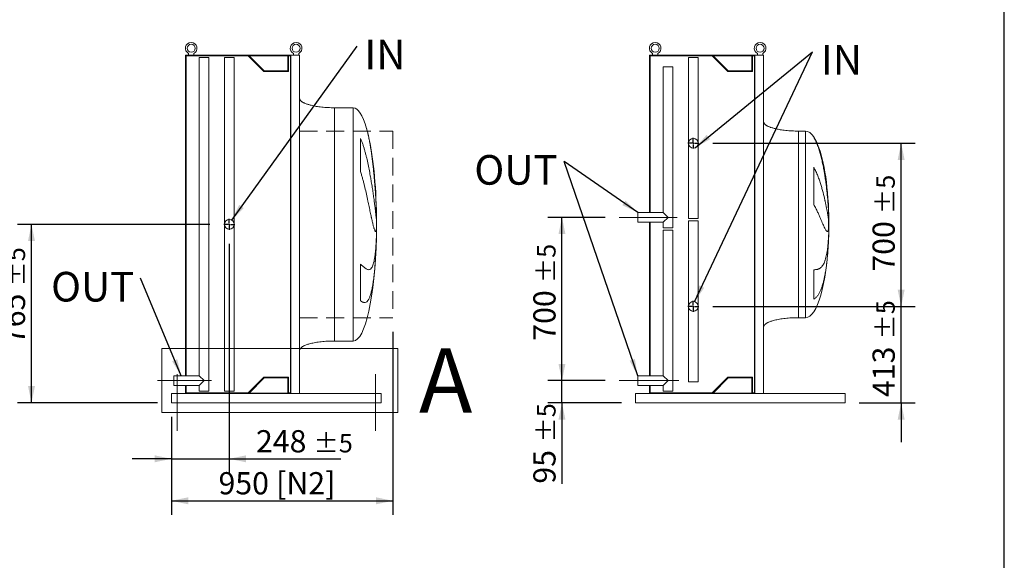
# Model space of a CAD drawing. Units: millimetres. Extents: x 176 to 12462, y 115 to 8720.
# Drawn here: x 8239 to 12462, y 2433 to 4750 of the extents above; entities that cross this region are included whole.
import ezdxf

# ---------------------------------------------------------------- set-up
doc = ezdxf.new("R2010")
doc.units = ezdxf.units.MM
doc.header["$LTSCALE"] = 60
for name, pattern in [('SLD-Center', [19.05, 15.24, -1.27, 1.27, -1.27]), ('SLD-Dashed', [1.905, 1.27, -0.635]), ('SLD-Solid', [0])]:
    doc.linetypes.add(name, pattern=pattern)
doc.layers.add('GEOMETRY', color=7, linetype='SLD-Solid')
doc.layers.add('TITLE', color=7, linetype='SLD-Solid')
doc.styles.add('SLDTEXTSTYLE0', font='TXT', dxfattribs={"width": 0.605})
doc.dimstyles.new('SLDDIMSTYLE1', dxfattribs={"dimtxt": 92.459473, "dimasz": 72, "dimexe": 0, "dimexo": 0.0625, "dimgap": 23.114868, "dimtad": 1, "dimdec": 0, "dimrnd": 1e-09, "dimzin": 12, "dimdsep": 46, "dimtxsty": 'SLDTEXTSTYLE0', "dimsah": 1, "dimcen": 0.09, "dimadec": 0, "dimazin": 3, "dimtol": 1, "dimtp": 5, "dimtm": 5, "dimtfac": 1, "dimtdec": 0, "dimtofl": 0, "dimtmove": 0, "dimatfit": 3, "dimfxl": 1, "dimfrac": 2, "dimtolj": 1, "dimarcsym": 0})
doc.dimstyles.new('SLDDIMSTYLE10', dxfattribs={"dimtxt": 92.459473, "dimasz": 72, "dimexe": 0, "dimexo": 0.0625, "dimgap": 23.114868, "dimtad": 1, "dimdec": 0, "dimrnd": 1e-09, "dimzin": 12, "dimdsep": 46, "dimtxsty": 'SLDTEXTSTYLE0', "dimsah": 1, "dimcen": 0.09, "dimadec": 0, "dimazin": 3, "dimtfac": 1, "dimtdec": 0, "dimtmove": 0, "dimatfit": 0, "dimfxl": 1, "dimfrac": 2, "dimtolj": 1, "dimtzin": 12, "dimarcsym": 0})
doc.dimstyles.new('SLDDIMSTYLE4', dxfattribs={"dimtxt": 92.459473, "dimasz": 72, "dimexe": 0, "dimexo": 0.0625, "dimgap": 23.114868, "dimtad": 1, "dimdec": 0, "dimrnd": 1e-09, "dimzin": 12, "dimdsep": 46, "dimtxsty": 'SLDTEXTSTYLE0', "dimsah": 1, "dimcen": 0.09, "dimadec": 0, "dimazin": 3, "dimtol": 1, "dimtp": 5, "dimtm": 5, "dimtfac": 1, "dimtdec": 0, "dimtmove": 0, "dimatfit": 0, "dimfxl": 1, "dimfrac": 2, "dimtolj": 1, "dimarcsym": 0})
doc.dimstyles.new('SLDDIMSTYLE5', dxfattribs={"dimtxt": 0.18, "dimasz": 72, "dimexe": 0, "dimexo": 0.0625, "dimgap": 0, "dimtad": 0, "dimtih": 1, "dimtoh": 1, "dimdec": 0, "dimrnd": 1e-09, "dimzin": 0, "dimdsep": 46, "dimtxsty": 'Standard', "dimsah": 1, "dimcen": 0.09, "dimadec": 0, "dimazin": 0, "dimtfac": 72, "dimtdec": 0, "dimtofl": 0, "dimtmove": 0, "dimatfit": 3, "dimfxl": 1, "dimfrac": 2, "dimtolj": 1, "dimtzin": 0, "dimarcsym": 0})

# ---------------------------------------------------------------- blocks, each defined once
blk = doc.blocks.new('_D_28')
at = {"layer": 'GEOMETRY'}
for p, q in [((9839.3, 3412.6), (9839.3, 2627.6)), ((8889.3, 3047.6), (8889.3, 2627.6)), ((8889.3, 2687.6), (9839.3, 2687.6))]:
    blk.add_line(p, q, dxfattribs=at)
for points in [[(8889.3, 2687.6), (8961.3, 2672.6), (8961.3, 2702.6)], [(9839.3, 2687.6), (9767.3, 2702.6), (9767.3, 2672.6)]]:
    blk.add_solid(points, dxfattribs=at)
at = {"layer": 'GEOMETRY', "char_height": 95.25, "attachment_point": 1, "style": 'SLDTEXTSTYLE0'}
for s, insert in [('950', (9091.4, 2810.4)), ('[N2]', (9338.8, 2810.4))]:
    blk.add_mtext(s, dxfattribs=dict(at, insert=insert))
blk = doc.blocks.new('_D_29')
at = {"layer": 'GEOMETRY'}
for p, q in [((9054.2, 3872.6), (8229.3, 3872.6)), ((8289.3, 3107.6), (8289.3, 3872.6)), ((8829.3, 3107.6), (8229.3, 3107.6))]:
    blk.add_line(p, q, dxfattribs=at)
for points in [[(8289.3, 3872.6), (8274.3, 3800.6), (8304.3, 3800.6)], [(8289.3, 3107.6), (8304.3, 3179.6), (8274.3, 3179.6)]]:
    blk.add_solid(points, dxfattribs=at)
at = {"layer": 'GEOMETRY', "attachment_point": 1, "rotation": 90, "style": 'SLDTEXTSTYLE0'}
for s, insert, char_height in [('±5', (8182.5, 3606.3), 79.38), ('765', (8166.6, 3359.3), 95.25)]:
    blk.add_mtext(s, dxfattribs=dict(at, insert=insert, char_height=char_height))
blk = doc.blocks.new('_D_30')
at = {"layer": 'GEOMETRY'}
for p, q in [((9137.7, 3789.1), (9137.7, 2807.6)), ((8889.3, 3047.6), (8889.3, 2807.6)), ((8889.3, 2867.6), (8721.3, 2867.6)), ((8889.3, 2867.6), (9137.7, 2867.6)), ((9137.7, 2867.6), (9616, 2867.6))]:
    blk.add_line(p, q, dxfattribs=at)
for points in [[(8889.3, 2867.6), (8817.3, 2882.6), (8817.3, 2852.6)], [(9137.7, 2867.6), (9209.7, 2852.6), (9209.7, 2882.6)]]:
    blk.add_solid(points, dxfattribs=at)
at = {"layer": 'GEOMETRY', "attachment_point": 1, "style": 'SLDTEXTSTYLE0'}
for s, insert, char_height in [('248', (9252.2, 2990.4), 95.25), ('±5', (9499.1, 2974.4), 79.38)]:
    blk.add_mtext(s, dxfattribs=dict(at, insert=insert, char_height=char_height))
blk = doc.blocks.new('SW_NOTE_11')
at = {"layer": 'GEOMETRY', "color": 0, "insert": (30.4, 27.3), "char_height": 127, "attachment_point": 1, "style": 'SLDTEXTSTYLE0'}
blk.add_mtext('IN', dxfattribs=at)
blk = doc.blocks.new('SW_NOTE_12')
at = {"layer": 'GEOMETRY', "color": 0, "insert": (-383.9, 27.2), "char_height": 127, "attachment_point": 1, "style": 'SLDTEXTSTYLE0'}
blk.add_mtext('OUT', dxfattribs=at)
blk = doc.blocks.new('SW_CENTERMARKSYMBOL_4')
at = {"layer": 'GEOMETRY', "color": 0}
for p, q in [((-5, 0), (-23.5, 0)), ((0, 0), (-2.5, 0)), ((0, 5), (0, 23.5)), ((0, 0), (0, 2.5)), ((0, 0), (0, -2.5)), ((0, 0), (2.5, 0)), ((5, 0), (23.5, 0)), ((0, -5), (0, -23.5))]:
    blk.add_line(p, q, dxfattribs=at)
blk = doc.blocks.new('_D_41')
at = {"layer": 'GEOMETRY'}
for p, q in [((10564.5, 3202.6), (10564.5, 3370.6)), ((10749.4, 3202.6), (10504.5, 3202.6)), ((10564.5, 3107.6), (10564.5, 3202.6)), ((10819.4, 3107.6), (10504.5, 3107.6)), ((10564.5, 3107.6), (10564.5, 2761))]:
    blk.add_line(p, q, dxfattribs=at)
for points in [[(10564.5, 3202.6), (10579.5, 3274.6), (10549.5, 3274.6)], [(10564.5, 3107.6), (10549.5, 3035.6), (10579.5, 3035.6)]]:
    blk.add_solid(points, dxfattribs=at)
at = {"layer": 'GEOMETRY', "attachment_point": 1, "rotation": 90, "style": 'SLDTEXTSTYLE0'}
for s, insert, char_height in [('±5', (10457.7, 2937.4), 79.38), ('95', (10441.7, 2761), 95.25)]:
    blk.add_mtext(s, dxfattribs=dict(at, insert=insert, char_height=char_height))
blk = doc.blocks.new('_D_42')
at = {"layer": 'GEOMETRY'}
for p, q in [((10749.4, 3902.6), (10504.5, 3902.6)), ((10564.5, 3202.6), (10564.5, 3902.6)), ((10749.4, 3202.6), (10504.5, 3202.6))]:
    blk.add_line(p, q, dxfattribs=at)
for points in [[(10564.5, 3902.6), (10549.5, 3830.6), (10579.5, 3830.6)], [(10564.5, 3202.6), (10579.5, 3274.6), (10549.5, 3274.6)]]:
    blk.add_solid(points, dxfattribs=at)
at = {"layer": 'GEOMETRY', "attachment_point": 1, "rotation": 90, "style": 'SLDTEXTSTYLE0'}
for s, insert, char_height in [('±5', (10457.7, 3620.8), 79.38), ('700', (10441.7, 3373.8), 95.25)]:
    blk.add_mtext(s, dxfattribs=dict(at, insert=insert, char_height=char_height))
blk = doc.blocks.new('_D_43')
at = {"layer": 'GEOMETRY'}
for p, q in [((12019.4, 3520.6), (12019.4, 3688.6)), ((11211.3, 3520.6), (12079.4, 3520.6)), ((12019.4, 3107.6), (12019.4, 3520.6)), ((11839.4, 3107.6), (12079.4, 3107.6)), ((12019.4, 3107.6), (12019.4, 2939.6))]:
    blk.add_line(p, q, dxfattribs=at)
for points in [[(12019.4, 3520.6), (12034.4, 3592.6), (12004.4, 3592.6)], [(12019.4, 3107.6), (12004.4, 3035.6), (12034.4, 3035.6)]]:
    blk.add_solid(points, dxfattribs=at)
at = {"layer": 'GEOMETRY', "attachment_point": 1, "rotation": 90, "style": 'SLDTEXTSTYLE0'}
for s, insert, char_height in [('±5', (11912.6, 3379.1), 79.38), ('413', (11896.6, 3132.2), 95.25)]:
    blk.add_mtext(s, dxfattribs=dict(at, insert=insert, char_height=char_height))
blk = doc.blocks.new('_D_44')
at = {"layer": 'GEOMETRY'}
for p, q in [((11211.3, 4220.6), (12079.4, 4220.6)), ((12019.4, 3520.6), (12019.4, 4220.6)), ((11211.3, 3520.6), (12079.4, 3520.6))]:
    blk.add_line(p, q, dxfattribs=at)
for points in [[(12019.4, 4220.6), (12004.4, 4148.6), (12034.4, 4148.6)], [(12019.4, 3520.6), (12034.4, 3592.6), (12004.4, 3592.6)]]:
    blk.add_solid(points, dxfattribs=at)
at = {"layer": 'GEOMETRY', "attachment_point": 1, "rotation": 90, "style": 'SLDTEXTSTYLE0'}
for s, insert, char_height in [('±5', (11912.6, 3916.9), 79.38), ('700', (11896.6, 3670), 95.25)]:
    blk.add_mtext(s, dxfattribs=dict(at, insert=insert, char_height=char_height))
blk = doc.blocks.new('SW_NOTE_17')
at = {"layer": 'GEOMETRY', "color": 0, "insert": (36.1, 29.8), "char_height": 127, "attachment_point": 1, "style": 'SLDTEXTSTYLE0'}
blk.add_mtext('IN', dxfattribs=at)
blk = doc.blocks.new('SW_NOTE_18')
at = {"layer": 'GEOMETRY', "color": 0, "insert": (-385.3, 27.4), "char_height": 127, "attachment_point": 1, "style": 'SLDTEXTSTYLE0'}
blk.add_mtext('OUT', dxfattribs=at)
blk = doc.blocks.new('SW_CENTERMARKSYMBOL_7')
at = {"layer": 'GEOMETRY', "color": 0}
for p, q in [((-5, 0), (-23.5, 0)), ((0, 0), (-2.5, 0)), ((0, 5), (0, 23.5)), ((0, 0), (0, 2.5)), ((0, 0), (0, -2.5)), ((0, 0), (2.5, 0)), ((5, 0), (23.5, 0)), ((0, -5), (0, -23.5))]:
    blk.add_line(p, q, dxfattribs=at)
blk = doc.blocks.new('SW_CENTERMARKSYMBOL_8')
at = {"layer": 'GEOMETRY', "color": 0}
for p, q in [((-5, 0), (-23.5, 0)), ((0, 0), (-2.5, 0)), ((0, 5), (0, 23.5)), ((0, 0), (0, 2.5)), ((0, 0), (0, -2.5)), ((0, 0), (2.5, 0)), ((5, 0), (23.5, 0)), ((0, -5), (0, -23.5))]:
    blk.add_line(p, q, dxfattribs=at)

msp = doc.modelspace()

# ---------------------------------------------------------------- linework, layer by layer
at = {"color": 7, "linetype": 'SLD-Solid', "lineweight": 15}
for p, q in [((8963.3, 4605.1), (8963.3, 4597.6)), ((8985.3, 4597.6), (8985.3, 4605.1)), ((9413.3, 4605.1), (9413.3, 4597.6)), ((9435.3, 4597.6), (9435.3, 4605.1)), ((10953.4, 4605.1), (10953.4, 4597.6)), ((10975.4, 4597.6), (10975.4, 4605.1)), ((11403.4, 4605.1), (11403.4, 4597.6)), ((11425.4, 4597.6), (11425.4, 4605.1)), ((8949.3, 4597.6), (8949.3, 3223.7)), ((9197.3, 4597.6), (8949.3, 4597.6)), ((8952.3, 4594.6), (8952.3, 3223.7)), ((9219.1, 4594.6), (8952.3, 4594.6)), ((9008.2, 4587.6), (9008.2, 3223.7)), ((9050.4, 4587.6), (9008.2, 4587.6)), ((9050.4, 3157.6), (9050.4, 4587.6)), ((9116.7, 4587.6), (9116.7, 3872.6)), ((9158.7, 4587.6), (9116.7, 4587.6)), ((9158.7, 3872.6), (9158.7, 4587.6)), ((9197.3, 4595.6), (9197.3, 4597.6)), ((9401.3, 4597.6), (9197.3, 4597.6)), ((9399.9, 4595.6), (9197.3, 4595.6)), ((9286.1, 4527.6), (9219.1, 4594.6)), ((9287.3, 4530.6), (9222.3, 4595.6)), ((9388.8, 4595.6), (9388.8, 4530.6)), ((9399.9, 4594.6), (9391.8, 4594.6)), ((9391.8, 4594.6), (9391.8, 4527.6)), ((9399.9, 3149.6), (9399.9, 4595.6)), ((9401.3, 3147.6), (9401.3, 4597.6)), ((9439.3, 4597.6), (9401.3, 4597.6)), ((9439.3, 3147.6), (9439.3, 4597.6)), ((10939.4, 4597.6), (10939.4, 3923.6)), ((11187.4, 4597.6), (10939.4, 4597.6)), ((10942.4, 4594.6), (10942.4, 3923.6)), ((11209.1, 4594.6), (10942.4, 4594.6)), ((11106.8, 4587.6), (11106.8, 4220.6)), ((11148.8, 4587.6), (11106.8, 4587.6)), ((11148.8, 4220.6), (11148.8, 4587.6)), ((11187.4, 4595.6), (11187.4, 4597.6)), ((11391.4, 4597.6), (11187.4, 4597.6)), ((11389.9, 4595.6), (11187.4, 4595.6)), ((11276.1, 4527.6), (11209.1, 4594.6)), ((11277.4, 4530.6), (11212.4, 4595.6)), ((11378.9, 4595.6), (11378.9, 4530.6)), ((11389.9, 4594.6), (11381.9, 4594.6)), ((11381.9, 4594.6), (11381.9, 4527.6)), ((11389.9, 3149.6), (11389.9, 4595.6)), ((11391.4, 3147.6), (11391.4, 4597.6)), ((11429.4, 4597.6), (11391.4, 4597.6)), ((11429.4, 3147.6), (11429.4, 4597.6)), ((9391.8, 4527.6), (9286.1, 4527.6)), ((9388.8, 4530.6), (9287.3, 4530.6)), ((10998.4, 4547.6), (10998.4, 3923.6)), ((11040.4, 4547.6), (10998.4, 4547.6)), ((11040.4, 3857.6), (11040.4, 4547.6)), ((11381.9, 4527.6), (11276.1, 4527.6)), ((11378.9, 4530.6), (11277.4, 4530.6)), ((9669.3, 4372.6), (9589.3, 4372.6)), ((11609.4, 4272.6), (11579.4, 4272.6)), ((9700.6, 4098.5), (9700.6, 4241)), ((11106.8, 4220.6), (11106.8, 3897.6)), ((11148.8, 3897.6), (11148.8, 4220.6)), ((11644.2, 3957.3), (11644.2, 4117.6)), ((9768.7, 3927.6), (9768.7, 3917.1)), ((11708.4, 3927.6), (11708.4, 3917.1)), ((9768.7, 3888.7), (9768.7, 3855.6)), ((10998.4, 3923.6), (10889.4, 3923.6)), ((10889.4, 3881.6), (10889.4, 3923.6)), ((11019.4, 3902.6), (10998.4, 3923.6)), ((10998.4, 3881.6), (11019.4, 3902.6)), ((11148.8, 3897.6), (11106.8, 3897.6)), ((11106.8, 3887.6), (11106.8, 3520.6)), ((11148.8, 3887.6), (11106.8, 3887.6)), ((11148.8, 3520.6), (11148.8, 3887.6)), ((11708.4, 3888.7), (11708.4, 3855.6)), ((9116.7, 3872.6), (9116.7, 3157.6)), ((9158.7, 3157.6), (9158.7, 3872.6)), ((10889.4, 3881.6), (10998.4, 3881.6)), ((10939.4, 3881.6), (10939.4, 3223.6)), ((10942.4, 3881.6), (10942.4, 3223.6)), ((10998.4, 3881.6), (10998.4, 3857.6)), ((11040.4, 3857.6), (10998.4, 3857.6)), ((10998.4, 3847.6), (10998.4, 3223.6)), ((11040.4, 3847.6), (10998.4, 3847.6)), ((11040.4, 3157.6), (11040.4, 3847.6)), ((9768.7, 3827.5), (9768.7, 3817.6)), ((11708.4, 3827.5), (11708.4, 3817.6)), ((9700.6, 3545), (9700.6, 3701.3)), ((11644.2, 3551.3), (11644.2, 3678.3)), ((11106.8, 3520.6), (11106.8, 3197.6)), ((11148.8, 3197.6), (11148.8, 3520.6)), ((11579.4, 3472.6), (11609.4, 3472.6)), ((9589.3, 3372.6), (9669.3, 3372.6)), ((9008.2, 3223.7), (8899.3, 3223.7)), ((8899.3, 3181.5), (8899.3, 3223.7)), ((9029.3, 3202.6), (9008.2, 3223.7)), ((9219.1, 3150.6), (9286.1, 3217.6)), ((9222.3, 3149.6), (9287.3, 3214.6)), ((9286.1, 3217.6), (9391.8, 3217.6)), ((9287.3, 3214.6), (9388.8, 3214.6)), ((9388.8, 3214.6), (9388.8, 3149.6)), ((9391.8, 3217.6), (9391.8, 3150.6)), ((10998.4, 3223.6), (10889.4, 3223.6)), ((10889.4, 3181.6), (10889.4, 3223.6)), ((11019.4, 3202.6), (10998.4, 3223.6)), ((11209.1, 3150.6), (11276.1, 3217.6)), ((11212.4, 3149.6), (11277.4, 3214.6)), ((11276.1, 3217.6), (11381.9, 3217.6)), ((11277.4, 3214.6), (11378.9, 3214.6)), ((11378.9, 3214.6), (11378.9, 3149.6)), ((11381.9, 3217.6), (11381.9, 3150.6)), ((8899.3, 3181.5), (9008.2, 3181.5)), ((8949.3, 3181.5), (8949.3, 3147.6)), ((8952.3, 3181.5), (8952.3, 3150.6)), ((9008.2, 3181.5), (9029.3, 3202.6)), ((9008.2, 3181.5), (9008.2, 3157.6)), ((10889.4, 3181.6), (10998.4, 3181.6)), ((10939.4, 3181.6), (10939.4, 3147.6)), ((10942.4, 3181.6), (10942.4, 3150.6)), ((10998.4, 3181.6), (11019.4, 3202.6)), ((10998.4, 3181.6), (10998.4, 3157.6)), ((11148.8, 3197.6), (11106.8, 3197.6)), ((8889.3, 3147.6), (8889.3, 3139.6)), ((8889.3, 3147.6), (9197.3, 3147.6)), ((8889.3, 3139.6), (8889.3, 3115.6)), ((8952.3, 3150.6), (9219.1, 3150.6)), ((9050.4, 3157.6), (9008.2, 3157.6)), ((9158.7, 3157.6), (9116.7, 3157.6)), ((9197.3, 3147.6), (9197.3, 3149.6)), ((9399.9, 3149.6), (9197.3, 3149.6)), ((9401.3, 3147.6), (9197.3, 3147.6)), ((9391.8, 3150.6), (9399.9, 3150.6)), ((9439.3, 3147.6), (9401.3, 3147.6)), ((9439.3, 3147.6), (9789.3, 3147.6)), ((9789.3, 3147.6), (9789.3, 3139.6)), ((9789.3, 3139.6), (9789.3, 3115.6)), ((10879.4, 3147.6), (11187.4, 3147.6)), ((10879.4, 3147.6), (10879.4, 3139.6)), ((10879.4, 3139.6), (10879.4, 3115.6)), ((10942.4, 3150.6), (11209.1, 3150.6)), ((11040.4, 3157.6), (10998.4, 3157.6)), ((11187.4, 3147.6), (11187.4, 3149.6)), ((11389.9, 3149.6), (11187.4, 3149.6)), ((11391.4, 3147.6), (11187.4, 3147.6)), ((11381.9, 3150.6), (11389.9, 3150.6)), ((11429.4, 3147.6), (11391.4, 3147.6)), ((11429.4, 3147.6), (11779.4, 3147.6)), ((11779.4, 3147.6), (11779.4, 3139.6)), ((11779.4, 3139.6), (11779.4, 3115.6)), ((8889.3, 3115.6), (8889.3, 3107.6)), ((8889.3, 3107.6), (9789.3, 3107.6)), ((9789.3, 3115.6), (9789.3, 3107.6)), ((10879.4, 3115.6), (10879.4, 3107.6)), ((10879.4, 3107.6), (11779.4, 3107.6)), ((11779.4, 3115.6), (11779.4, 3107.6))]:
    msp.add_line(p, q, dxfattribs=at)
at = {"color": 8, "linetype": 'SLD-Solid', "lineweight": 15}
for p, q in [((9589.3, 4372.6), (9589.3, 3872.6)), ((9669.3, 4372.6), (9669.3, 3872.6)), ((11579.4, 4272.6), (11579.4, 3872.6)), ((11609.4, 4272.6), (11609.4, 3872.6)), ((11644.2, 4246.2), (11644.2, 4247.6)), ((9769.2, 3872.6), (9769.2, 3897.6)), ((11709.2, 3872.6), (11709.2, 3897.6)), ((9669.3, 3872.6), (9669.3, 3372.6)), ((9769.2, 3847.6), (9769.2, 3872.6)), ((11609.4, 3872.6), (11609.4, 3472.6)), ((11709.2, 3847.6), (11709.2, 3872.6))]:
    msp.add_line(p, q, dxfattribs=at)
at = {"color": 7, "linetype": 'SLD-Solid', "lineweight": 0}
for p, q in [((8849, 3340.7), (9859.9, 3340.7)), ((8849, 3340.7), (8849, 3066.6)), ((9859.9, 3340.7), (9859.9, 3066.6)), ((8849, 3066.6), (9859.9, 3066.6))]:
    msp.add_line(p, q, dxfattribs=at)
at = {"color": 7, "linetype": 'SLD-Solid', "lineweight": 15}
for centre, radius in [((8974.3, 4627.6), 17), ((9424.3, 4627.6), 17), ((10964.4, 4627.6), 17), ((11414.4, 4627.6), 17), ((11127.8, 4220.6), 21), ((9137.7, 3872.6), 21), ((11127.8, 3520.6), 21)]:
    msp.add_circle(centre, radius, dxfattribs=at)
for centre in [(8974.3, 4627.6), (9424.3, 4627.6), (10964.4, 4627.6), (11414.4, 4627.6)]:
    msp.add_arc(centre, 25, 296.1039, 243.8961, dxfattribs=at)
for centre, major_axis, ratio, start_param, end_param in [((9669.3, 3872.6), (0, 500), 0.2, 5.676673, 6.283185), ((9669.3, 3872.6), (0, 500), 0.2, 4.887371, 5.676673), ((11609.4, 3872.6), (0, 400), 0.25, 5.927764, 6.283185), ((11609.4, 3872.6), (0, 400), 0.25, 4.932089, 5.927764), ((9669.3, 3872.6), (0, 500), 0.2, 4.76241, 4.887371), ((11609.4, 3872.6), (0, 400), 0.25, 4.77493, 4.932089), ((9669.3, 3872.6), (0, 500), 0.2, 4.712389, 4.76241), ((11609.4, 3872.6), (0, 400), 0.25, 4.712389, 4.77493), ((9669.3, 3872.6), (0, -500), 0.2, 1.460573, 1.520775), ((9669.3, 3872.6), (0, -500), 0.2, 1.520775, 1.570796), ((11609.4, 3872.6), (0, -400), 0.25, 1.432859, 1.508256), ((11609.4, 3872.6), (0, -400), 0.25, 1.508256, 1.570796), ((9669.3, 3872.6), (0, -500), 0.2, 0, 1.460573), ((11609.4, 3872.6), (0, -400), 0.25, 0, 1.418348)]:
    msp.add_ellipse(centre, major_axis=major_axis, ratio=ratio, start_param=start_param, end_param=end_param, dxfattribs=at)
for points, knots in [([(9589.3, 4372.6), (9584.5, 4372.6), (9575, 4372.7), (9560.9, 4373.3), (9547.3, 4374.1), (9534.4, 4375.3), (9522.3, 4376.8), (9511.3, 4378.4), (9501.6, 4380.1), (9493, 4381.9), (9485.3, 4383.7), (9478.6, 4385.6), (9472.5, 4387.5), (9467, 4389.4), (9462.3, 4391.3), (9458.4, 4393.1), (9455.1, 4394.7), (9452.6, 4396.1), (9450.3, 4397.6), (9447.8, 4399.3), (9445.2, 4401.4), (9442.9, 4403.8), (9441, 4406.4), (9439.6, 4409.4), (9439.4, 4411.5), (9439.3, 4412.6)], [0, 0, 0, 0, 0.089181, 0.176714, 0.26127, 0.341681, 0.417001, 0.48654, 0.546425, 0.600635, 0.649194, 0.692268, 0.730133, 0.767292, 0.798774, 0.825192, 0.84715, 0.865208, 0.879076, 0.898123, 0.92148, 0.940618, 0.960265, 0.979979, 1, 1, 1, 1]), ([(11579.4, 4272.6), (11574.6, 4272.6), (11565, 4272.7), (11550.9, 4273.3), (11537.3, 4274.1), (11524.4, 4275.3), (11512.3, 4276.8), (11501.4, 4278.4), (11491.6, 4280.1), (11483, 4281.9), (11475.3, 4283.7), (11468.6, 4285.6), (11462.5, 4287.5), (11457.1, 4289.4), (11452.3, 4291.3), (11448.4, 4293.1), (11445.2, 4294.7), (11442.6, 4296.1), (11440.3, 4297.6), (11437.8, 4299.3), (11435.2, 4301.4), (11432.9, 4303.8), (11431.1, 4306.4), (11429.7, 4309.4), (11429.5, 4311.5), (11429.4, 4312.6)], [0, 0, 0, 0, 0.089181, 0.1767145, 0.2612701, 0.3416808, 0.4170011, 0.4865403, 0.5464247, 0.6006353, 0.6491941, 0.6922677, 0.7301335, 0.7672923, 0.7987735, 0.8251922, 0.8471503, 0.8652084, 0.8790756, 0.8981233, 0.9214798, 0.9406175, 0.9602648, 0.9799795, 1, 1, 1, 1]), ([(9700.6, 4241), (9702.6, 4236.5), (9704.5, 4231.9), (9708, 4222.7), (9709.6, 4218.1), (9712.7, 4208.8), (9714.2, 4204.1), (9717, 4194.7), (9718.4, 4190), (9720.3, 4182.9), (9721, 4180.5), (9722.2, 4175.8), (9722.8, 4173.4), (9724.6, 4166.3), (9725.8, 4161.6), (9729.1, 4147.6), (9731.2, 4138.3), (9735, 4119.9), (9736.9, 4110.8), (9740.3, 4092.8), (9742, 4083.8), (9743.9, 4072.8), (9744.3, 4070.6), (9745.1, 4066.2), (9745.4, 4064.1), (9746.5, 4057.6), (9747.2, 4053.4), (9749.3, 4040.8), (9750.6, 4032.6), (9753, 4016.7), (9754.2, 4008.9), (9756.4, 3993.9), (9757.4, 3986.6), (9758.6, 3977.8), (9758.8, 3976.1), (9759.3, 3972.6), (9759.5, 3970.9), (9760.2, 3965.9), (9760.6, 3962.6), (9761.8, 3953), (9762.6, 3946.9), (9764, 3935.4), (9764.6, 3930), (9765.7, 3919.8), (9766.2, 3915.1), (9766.8, 3909.5), (9766.9, 3908.5), (9767.1, 3906.3), (9767.2, 3905.3), (9767.5, 3902.3), (9767.7, 3900.3), (9768.2, 3894.8), (9768.5, 3891.6), (9768.7, 3888.7)], [0, 0, 0, 0, 0.03125, 0.03125, 0.0625, 0.0625, 0.09375, 0.09375, 0.125, 0.125, 0.140625, 0.140625, 0.15625, 0.15625, 0.1875, 0.1875, 0.25, 0.25, 0.3125, 0.3125, 0.375, 0.375, 0.390625, 0.390625, 0.40625, 0.40625, 0.4375, 0.4375, 0.5, 0.5, 0.5625, 0.5625, 0.625, 0.625, 0.640625, 0.640625, 0.65625, 0.65625, 0.6875, 0.6875, 0.75, 0.75, 0.8125, 0.8125, 0.875, 0.875, 0.890625, 0.890625, 0.90625, 0.90625, 0.9375, 0.9375, 1, 1, 1, 1]), ([(11708.4, 3917.1), (11708.2, 3923.2), (11707.8, 3929.5), (11707.1, 3942.2), (11706.7, 3948.7), (11705.7, 3962), (11705.2, 3968.8), (11704, 3982.6), (11703.4, 3989.6), (11702.5, 3998.5), (11702.3, 4000.3), (11702, 4003.9), (11701.8, 4005.7), (11701.2, 4011.2), (11700.8, 4014.8), (11699.6, 4025.7), (11698.7, 4032.9), (11696.8, 4047.6), (11695.9, 4054.9), (11693.7, 4069.7), (11692.6, 4077.1), (11691.1, 4086.4), (11690.8, 4088.2), (11690.2, 4092), (11689.9, 4093.8), (11688.9, 4099.4), (11688.3, 4103.1), (11686.3, 4114.1), (11684.9, 4121.4), (11682, 4135.8), (11680.4, 4142.9), (11677.1, 4157), (11675.4, 4164), (11672.6, 4174.4), (11671.7, 4177.8), (11669.7, 4184.6), (11668.7, 4188), (11665.6, 4198), (11663.4, 4204.5), (11659.9, 4213.9), (11658.6, 4217), (11656.1, 4223.1), (11654.8, 4226.1), (11652, 4232), (11650.6, 4235), (11647.5, 4240.7), (11645.9, 4243.5), (11644.2, 4246.2)], [0, 0, 0, 0, 0.0625, 0.0625, 0.125, 0.125, 0.1875, 0.1875, 0.25, 0.25, 0.265625, 0.265625, 0.28125, 0.28125, 0.3125, 0.3125, 0.375, 0.375, 0.4375, 0.4375, 0.5, 0.5, 0.515625, 0.515625, 0.53125, 0.53125, 0.5625, 0.5625, 0.625, 0.625, 0.6875, 0.6875, 0.75, 0.75, 0.78125, 0.78125, 0.8125, 0.8125, 0.875, 0.875, 0.90625, 0.90625, 0.9375, 0.9375, 0.96875, 0.96875, 1, 1, 1, 1]), ([(9768.7, 3855.6), (9768.5, 3852.3), (9768.2, 3849.6), (9767.4, 3845.4), (9767, 3843.9), (9766.2, 3842.5), (9766, 3842.2), (9765.5, 3841.9), (9765.4, 3841.9), (9765.2, 3841.9), (9765.1, 3841.9), (9764.9, 3841.9), (9764.8, 3842), (9764.1, 3842.3), (9763.4, 3843.2), (9761.8, 3846.2), (9761, 3848.2), (9759.6, 3852.2), (9759.1, 3853.7), (9758.4, 3856.1), (9758.1, 3856.9), (9757.6, 3858.7), (9757.4, 3859.6), (9756, 3864.4), (9754.9, 3868.8), (9752.5, 3878.5), (9751.3, 3883.9), (9749.3, 3892.7), (9748.6, 3895.8), (9747.5, 3900.6), (9747.2, 3902.2), (9746.5, 3905.5), (9746.1, 3907.2), (9744.2, 3915.8), (9742.7, 3923.1), (9739.5, 3938.4), (9737.8, 3946.4), (9735.1, 3959), (9734.2, 3963.3), (9732.8, 3969.8), (9732.3, 3972.1), (9731.4, 3976.5), (9730.9, 3978.8), (9728.4, 3990.2), (9726.4, 3999.4), (9722.1, 4018.4), (9719.8, 4028.1), (9716.2, 4042.9), (9715, 4047.8), (9713.1, 4055.4), (9712.4, 4057.9), (9711.1, 4062.9), (9710.4, 4065.5), (9708.3, 4073.1), (9706.9, 4078.2), (9703.8, 4088.3), (9702.3, 4093.4), (9700.6, 4098.5)], [0, 0, 0, 0, 0.0625, 0.0625, 0.125, 0.125, 0.15625, 0.15625, 0.171875, 0.171875, 0.179687, 0.179687, 0.1875, 0.1875, 0.25, 0.25, 0.3125, 0.3125, 0.34375, 0.34375, 0.359375, 0.359375, 0.375, 0.375, 0.4375, 0.4375, 0.5, 0.5, 0.53125, 0.53125, 0.546875, 0.546875, 0.5625, 0.5625, 0.625, 0.625, 0.6875, 0.6875, 0.71875, 0.71875, 0.734375, 0.734375, 0.75, 0.75, 0.8125, 0.8125, 0.875, 0.875, 0.90625, 0.90625, 0.921875, 0.921875, 0.9375, 0.9375, 0.96875, 0.96875, 1, 1, 1, 1]), ([(11644.2, 4117.6), (11646, 4114.6), (11647.7, 4111.5), (11650.9, 4105.4), (11652.4, 4102.3), (11655.3, 4096.1), (11656.7, 4093), (11659.3, 4086.7), (11660.6, 4083.6), (11663, 4077.4), (11664.2, 4074.3), (11666.5, 4068.1), (11667.6, 4065), (11670.7, 4055.7), (11672.7, 4049.6), (11676.4, 4037.7), (11678.1, 4031.8), (11681.4, 4020.2), (11682.9, 4014.6), (11687.2, 3997.9), (11689.8, 3987.2), (11692.4, 3975.7), (11692.7, 3974.5), (11693.3, 3971.9), (11693.5, 3970.7), (11694.4, 3967), (11694.9, 3964.6), (11696.4, 3957.4), (11697.4, 3952.9), (11700, 3939.6), (11701.6, 3931.5), (11703.6, 3920.3), (11704.2, 3916.8), (11705, 3911.8), (11705.3, 3910.1), (11705.8, 3907), (11706.1, 3905.4), (11707.2, 3898), (11707.9, 3892.9), (11708.4, 3888.7)], [0, 0, 0, 0, 0.03125, 0.03125, 0.0625, 0.0625, 0.09375, 0.09375, 0.125, 0.125, 0.15625, 0.15625, 0.1875, 0.1875, 0.25, 0.25, 0.3125, 0.3125, 0.375, 0.375, 0.5, 0.5, 0.515625, 0.515625, 0.53125, 0.53125, 0.5625, 0.5625, 0.625, 0.625, 0.75, 0.75, 0.8125, 0.8125, 0.84375, 0.84375, 0.875, 0.875, 1, 1, 1, 1]), ([(11708.4, 3855.6), (11708.2, 3853.3), (11707.8, 3851.2), (11707.1, 3847.8), (11706.7, 3846.3), (11705.7, 3844.1), (11705.2, 3843.2), (11704, 3842.1), (11703.4, 3841.9), (11702.5, 3841.9), (11702.3, 3841.9), (11702, 3842), (11701.8, 3842.1), (11701.2, 3842.4), (11700.8, 3842.6), (11699.6, 3843.6), (11698.7, 3844.5), (11696.8, 3847), (11695.9, 3848.5), (11693.7, 3852), (11692.6, 3854.1), (11691.1, 3857.1), (11690.8, 3857.7), (11690.2, 3859), (11689.9, 3859.6), (11688.9, 3861.6), (11688.3, 3863), (11686.3, 3867.3), (11684.9, 3870.5), (11682, 3877.3), (11680.4, 3880.9), (11677.1, 3888.6), (11675.4, 3892.7), (11672.6, 3899.3), (11671.7, 3901.5), (11669.7, 3906.1), (11668.7, 3908.4), (11665.6, 3915.5), (11663.4, 3920.4), (11659.9, 3928), (11658.6, 3930.6), (11656.1, 3935.8), (11654.8, 3938.4), (11652, 3943.7), (11650.6, 3946.4), (11647.5, 3951.8), (11645.9, 3954.5), (11644.2, 3957.3)], [0, 0, 0, 0, 0.0625, 0.0625, 0.125, 0.125, 0.1875, 0.1875, 0.25, 0.25, 0.265625, 0.265625, 0.28125, 0.28125, 0.3125, 0.3125, 0.375, 0.375, 0.4375, 0.4375, 0.5, 0.5, 0.515625, 0.515625, 0.53125, 0.53125, 0.5625, 0.5625, 0.625, 0.625, 0.6875, 0.6875, 0.75, 0.75, 0.78125, 0.78125, 0.8125, 0.8125, 0.875, 0.875, 0.90625, 0.90625, 0.9375, 0.9375, 0.96875, 0.96875, 1, 1, 1, 1]), ([(9700.6, 3701.3), (9702.6, 3699.7), (9704.5, 3698.1), (9708, 3695.2), (9709.6, 3693.8), (9712.7, 3691.2), (9714.2, 3689.9), (9717, 3687.7), (9718.4, 3686.6), (9720.3, 3685.1), (9721, 3684.7), (9722.2, 3683.8), (9722.8, 3683.4), (9724.6, 3682.2), (9725.8, 3681.5), (9729.1, 3679.8), (9731.2, 3679), (9735, 3678.2), (9736.9, 3678.2), (9740.3, 3679), (9742, 3679.8), (9743.9, 3681.3), (9744.3, 3681.6), (9745.1, 3682.3), (9745.4, 3682.7), (9746.5, 3683.9), (9747.2, 3684.8), (9749.3, 3687.7), (9750.6, 3690.1), (9753, 3695.6), (9754.2, 3698.8), (9756.4, 3705.9), (9757.4, 3709.8), (9758.6, 3715.2), (9758.8, 3716.3), (9759.3, 3718.6), (9759.5, 3719.7), (9760.2, 3723.2), (9760.6, 3725.6), (9761.8, 3733.2), (9762.6, 3738.5), (9764, 3749.9), (9764.6, 3755.9), (9765.7, 3768.5), (9766.2, 3775.2), (9766.8, 3784), (9766.9, 3785.7), (9767.1, 3789.3), (9767.2, 3791.1), (9767.5, 3796.6), (9767.7, 3800.3), (9768.2, 3811.6), (9768.5, 3819.5), (9768.7, 3827.5)], [0, 0, 0, 0, 0.03125, 0.03125, 0.0625, 0.0625, 0.09375, 0.09375, 0.125, 0.125, 0.140625, 0.140625, 0.15625, 0.15625, 0.1875, 0.1875, 0.25, 0.25, 0.3125, 0.3125, 0.375, 0.375, 0.390625, 0.390625, 0.40625, 0.40625, 0.4375, 0.4375, 0.5, 0.5, 0.5625, 0.5625, 0.625, 0.625, 0.640625, 0.640625, 0.65625, 0.65625, 0.6875, 0.6875, 0.75, 0.75, 0.8125, 0.8125, 0.875, 0.875, 0.890625, 0.890625, 0.90625, 0.90625, 0.9375, 0.9375, 1, 1, 1, 1]), ([(9768.7, 3817.6), (9768.5, 3806.9), (9768.2, 3796.3), (9767.4, 3775.2), (9767, 3764.8), (9766.2, 3749.3), (9766, 3744.2), (9765.5, 3736.6), (9765.4, 3734), (9765.2, 3730.2), (9765.1, 3728.9), (9764.9, 3726.4), (9764.8, 3725.1), (9764.1, 3713.8), (9763.4, 3704), (9761.8, 3685.1), (9761, 3675.9), (9759.6, 3662.5), (9759.1, 3658.1), (9758.4, 3651.7), (9758.1, 3649.6), (9757.6, 3645.3), (9757.4, 3643.2), (9756, 3632.9), (9754.9, 3625.1), (9752.5, 3610.3), (9751.3, 3603.4), (9749.3, 3593.7), (9748.6, 3590.6), (9747.5, 3586.1), (9747.2, 3584.6), (9746.5, 3581.7), (9746.1, 3580.3), (9744.2, 3573.3), (9742.7, 3568.4), (9739.5, 3559.5), (9737.8, 3555.6), (9735.1, 3550.6), (9734.2, 3549.1), (9732.8, 3547), (9732.3, 3546.3), (9731.4, 3545.1), (9730.9, 3544.5), (9728.4, 3541.7), (9726.4, 3540.1), (9722.1, 3538), (9719.8, 3537.5), (9716.2, 3537.7), (9715, 3537.9), (9713.1, 3538.4), (9712.4, 3538.6), (9711.1, 3539), (9710.4, 3539.3), (9708.3, 3540.2), (9706.9, 3541), (9703.8, 3542.8), (9702.3, 3543.8), (9700.6, 3545)], [0, 0, 0, 0, 0.0625, 0.0625, 0.125, 0.125, 0.15625, 0.15625, 0.171875, 0.171875, 0.179687, 0.179687, 0.1875, 0.1875, 0.25, 0.25, 0.3125, 0.3125, 0.34375, 0.34375, 0.359375, 0.359375, 0.375, 0.375, 0.4375, 0.4375, 0.5, 0.5, 0.53125, 0.53125, 0.546875, 0.546875, 0.5625, 0.5625, 0.625, 0.625, 0.6875, 0.6875, 0.71875, 0.71875, 0.734375, 0.734375, 0.75, 0.75, 0.8125, 0.8125, 0.875, 0.875, 0.90625, 0.90625, 0.921875, 0.921875, 0.9375, 0.9375, 0.96875, 0.96875, 1, 1, 1, 1]), ([(11644.2, 3678.3), (11646, 3678.3), (11647.7, 3678.3), (11650.9, 3678.4), (11652.4, 3678.5), (11655.3, 3678.9), (11656.7, 3679.1), (11659.3, 3679.6), (11660.6, 3679.9), (11663, 3680.6), (11664.2, 3681), (11666.5, 3682), (11667.6, 3682.5), (11670.7, 3684.2), (11672.7, 3685.6), (11676.4, 3688.7), (11678.1, 3690.4), (11681.4, 3694.4), (11682.9, 3696.6), (11687.2, 3703.7), (11689.8, 3709.3), (11692.4, 3716.6), (11692.7, 3717.4), (11693.3, 3719), (11693.5, 3719.9), (11694.4, 3722.4), (11694.9, 3724.2), (11696.4, 3729.6), (11697.4, 3733.4), (11700, 3745.3), (11701.6, 3753.9), (11703.6, 3768), (11704.2, 3772.8), (11705, 3780.4), (11705.3, 3783), (11705.8, 3788.2), (11706.1, 3790.9), (11707.2, 3804.3), (11707.9, 3815.6), (11708.4, 3827.5)], [0, 0, 0, 0, 0.03125, 0.03125, 0.0625, 0.0625, 0.09375, 0.09375, 0.125, 0.125, 0.15625, 0.15625, 0.1875, 0.1875, 0.25, 0.25, 0.3125, 0.3125, 0.375, 0.375, 0.5, 0.5, 0.515625, 0.515625, 0.53125, 0.53125, 0.5625, 0.5625, 0.625, 0.625, 0.75, 0.75, 0.8125, 0.8125, 0.84375, 0.84375, 0.875, 0.875, 1, 1, 1, 1]), ([(11708.4, 3817.6), (11708.2, 3810), (11707.8, 3802.5), (11707.1, 3787.6), (11706.7, 3780.2), (11705.7, 3765.6), (11705.2, 3758.3), (11704, 3743.8), (11703.4, 3736.6), (11702.5, 3727.7), (11702.3, 3725.9), (11702, 3722.4), (11701.8, 3720.6), (11701.2, 3715.4), (11700.8, 3711.9), (11699.6, 3701.6), (11698.7, 3694.9), (11696.8, 3681.8), (11695.9, 3675.4), (11693.7, 3662.8), (11692.6, 3656.7), (11691.1, 3649.2), (11690.8, 3647.8), (11690.2, 3644.8), (11689.9, 3643.3), (11688.9, 3639), (11688.3, 3636.2), (11686.3, 3627.8), (11684.9, 3622.5), (11682, 3612.3), (11680.4, 3607.4), (11677.1, 3598.1), (11675.4, 3593.6), (11672.6, 3587.3), (11671.7, 3585.2), (11669.7, 3581.2), (11668.7, 3579.3), (11665.6, 3573.7), (11663.4, 3570.3), (11659.9, 3565.5), (11658.6, 3564), (11656.1, 3561.1), (11654.8, 3559.7), (11652, 3557.1), (11650.6, 3555.8), (11647.5, 3553.5), (11645.9, 3552.4), (11644.2, 3551.3)], [0, 0, 0, 0, 0.0625, 0.0625, 0.125, 0.125, 0.1875, 0.1875, 0.25, 0.25, 0.265625, 0.265625, 0.28125, 0.28125, 0.3125, 0.3125, 0.375, 0.375, 0.4375, 0.4375, 0.5, 0.5, 0.515625, 0.515625, 0.53125, 0.53125, 0.5625, 0.5625, 0.625, 0.625, 0.6875, 0.6875, 0.75, 0.75, 0.78125, 0.78125, 0.8125, 0.8125, 0.875, 0.875, 0.90625, 0.90625, 0.9375, 0.9375, 0.96875, 0.96875, 1, 1, 1, 1]), ([(11429.4, 3432.6), (11429.4, 3433.2), (11429.5, 3434.4), (11430, 3436.5), (11431.1, 3438.8), (11432.6, 3440.9), (11433.8, 3442.3), (11434.8, 3443.2), (11435.5, 3444), (11436.4, 3444.7), (11437.7, 3445.7), (11439.6, 3447.1), (11442.3, 3448.9), (11445.7, 3450.8), (11450, 3452.9), (11455.2, 3455.1), (11461.3, 3457.3), (11468.5, 3459.6), (11476.9, 3461.9), (11486.5, 3464.1), (11497.4, 3466.2), (11509.3, 3468), (11522.1, 3469.6), (11535.6, 3470.9), (11549.7, 3471.9), (11564.4, 3472.5), (11574.4, 3472.6), (11579.4, 3472.6)], [0, 0, 0, 0, 0.011108, 0.021591, 0.040794, 0.05706, 0.0691, 0.075937, 0.081821, 0.088757, 0.096849, 0.112504, 0.132012, 0.156058, 0.185415, 0.220912, 0.260324, 0.306455, 0.359838, 0.420836, 0.489567, 0.565835, 0.644158, 0.727916, 0.816046, 0.907235, 1, 1, 1, 1]), ([(9439.3, 3332.6), (9439.4, 3333.2), (9439.4, 3334.4), (9440, 3336.5), (9441, 3338.8), (9442.5, 3340.9), (9443.8, 3342.3), (9444.7, 3343.2), (9445.5, 3344), (9446.4, 3344.7), (9447.6, 3345.7), (9449.5, 3347.1), (9452.2, 3348.9), (9455.7, 3350.8), (9460, 3352.9), (9465.2, 3355.1), (9471.3, 3357.3), (9478.5, 3359.6), (9486.8, 3361.9), (9496.5, 3364.1), (9507.4, 3366.2), (9519.3, 3368), (9532.1, 3369.6), (9545.5, 3370.9), (9559.7, 3371.9), (9574.4, 3372.5), (9584.3, 3372.6), (9589.3, 3372.6)], [0, 0, 0, 0, 0.011108, 0.021591, 0.040794, 0.05706, 0.0691, 0.075937, 0.081821, 0.088757, 0.096849, 0.112504, 0.132012, 0.156058, 0.185415, 0.220912, 0.260324, 0.306455, 0.359838, 0.420836, 0.489567, 0.565835, 0.644158, 0.727916, 0.816046, 0.907235, 1, 1, 1, 1])]:
    msp.add_open_spline(points, degree=3, knots=knots, dxfattribs=at)
at = {"color": 8, "linetype": 'SLD-Solid', "lineweight": 15}
for points, knots in [([(9768.7, 3917.1), (9768.6, 3920.2), (9768.5, 3926.5), (9768.1, 3936.3), (9767.7, 3946.3), (9767.3, 3956.7), (9766.8, 3967.3), (9766.2, 3978.3), (9765.6, 3989.4), (9764.9, 4000.6), (9764.1, 4011.9), (9763.4, 4023.1), (9762.5, 4034.4), (9761.6, 4046), (9760.7, 4057.7), (9759.7, 4069.5), (9758.6, 4081.4), (9757.4, 4093.2), (9756.3, 4104.8), (9755, 4116.3), (9753.8, 4127.8), (9752.4, 4139.2), (9751, 4150.7), (9749.5, 4162.1), (9748, 4173.4), (9746.4, 4184.5), (9744.7, 4195.3), (9743, 4205.8), (9741.3, 4216.1), (9739.5, 4226.2), (9737.6, 4236.2), (9735.6, 4245.9), (9733.5, 4255.4), (9731.4, 4264.5), (9729.2, 4273.2), (9727.5, 4279.4), (9726.5, 4282.7), (9726.3, 4283.3)], [0, 0, 0, 0, 0.028569, 0.057139, 0.085907, 0.114674, 0.144068, 0.173461, 0.20307, 0.232679, 0.261248, 0.289817, 0.318583, 0.34735, 0.376735, 0.406121, 0.43572, 0.465319, 0.494038, 0.522758, 0.551675, 0.580592, 0.61013, 0.639668, 0.669418, 0.699169, 0.728096, 0.757023, 0.786149, 0.815274, 0.845021, 0.874769, 0.90473, 0.934691, 0.96389, 0.993088, 1, 1, 1, 1]), ([(9767.8, 3959.6), (9767.8, 3958.5), (9768.1, 3952.7), (9768.4, 3942), (9768.6, 3932.4), (9768.7, 3927.6)], [0, 0, 0, 0, 0.103234, 0.551232, 1, 1, 1, 1]), ([(11707, 3959.7), (11707, 3958.9), (11707.4, 3953.1), (11707.9, 3942.4), (11708.2, 3932.5), (11708.4, 3927.6)], [0, 0, 0, 0, 0.079839, 0.539487, 1, 1, 1, 1]), ([(9589.3, 3872.6), (9589.3, 3856.2), (9589.3, 3839.9), (9589.3, 3807.3), (9589.3, 3791.1), (9589.3, 3759), (9589.3, 3743.1), (9589.3, 3711.8), (9589.3, 3696.4), (9589.3, 3666.1), (9589.3, 3651.3), (9589.3, 3622.5), (9589.3, 3608.4), (9589.3, 3581.2), (9589.3, 3568), (9589.3, 3542.8), (9589.3, 3530.6), (9589.3, 3507.5), (9589.3, 3496.5), (9589.3, 3475.7), (9589.3, 3466), (9589.3, 3447.8), (9589.3, 3439.4), (9589.3, 3423.9), (9589.3, 3416.9), (9589.3, 3404.4), (9589.3, 3398.9), (9589.3, 3389.4), (9589.3, 3385.4), (9589.3, 3379), (9589.3, 3376.6), (9589.3, 3373.4), (9589.3, 3372.6), (9589.3, 3372.6)], [0, 0, 0, 0, 0.0625, 0.0625, 0.125, 0.125, 0.1875, 0.1875, 0.25, 0.25, 0.3125, 0.3125, 0.375, 0.375, 0.4375, 0.4375, 0.5, 0.5, 0.5625, 0.5625, 0.625, 0.625, 0.6875, 0.6875, 0.75, 0.75, 0.8125, 0.8125, 0.875, 0.875, 0.9375, 0.9375, 1, 1, 1, 1]), ([(11579.4, 3872.6), (11579.4, 3859.5), (11579.4, 3846.4), (11579.4, 3820.4), (11579.4, 3807.4), (11579.4, 3781.7), (11579.4, 3769), (11579.4, 3744), (11579.4, 3731.6), (11579.4, 3707.4), (11579.4, 3695.6), (11579.4, 3672.5), (11579.4, 3661.3), (11579.4, 3639.5), (11579.4, 3629), (11579.4, 3608.7), (11579.4, 3599), (11579.4, 3580.5), (11579.4, 3571.7), (11579.4, 3555.1), (11579.4, 3547.3), (11579.4, 3532.7), (11579.4, 3526), (11579.4, 3513.7), (11579.4, 3508.1), (11579.4, 3498), (11579.4, 3493.6), (11579.4, 3486), (11579.4, 3482.8), (11579.4, 3477.7), (11579.4, 3475.8), (11579.4, 3473.2), (11579.4, 3472.6), (11579.4, 3472.6)], [0, 0, 0, 0, 0.0625, 0.0625, 0.125, 0.125, 0.1875, 0.1875, 0.25, 0.25, 0.3125, 0.3125, 0.375, 0.375, 0.4375, 0.4375, 0.5, 0.5, 0.5625, 0.5625, 0.625, 0.625, 0.6875, 0.6875, 0.75, 0.75, 0.8125, 0.8125, 0.875, 0.875, 0.9375, 0.9375, 1, 1, 1, 1])]:
    msp.add_open_spline(points, degree=3, knots=knots, dxfattribs=at)
at = {"layer": 'GEOMETRY', "linetype": 'SLD-Dashed', "lineweight": 15}
for p, q in [((9439.3, 4272.6), (9839.3, 4272.6)), ((9839.3, 4272.6), (9839.3, 3472.6)), ((9439.3, 3472.6), (9839.3, 3472.6))]:
    msp.add_line(p, q, dxfattribs=at)
at = {"layer": 'GEOMETRY', "lineweight": 0}
msp.add_line((9439.3, 4272.6), (9439.3, 3472.6), dxfattribs=at)
at = {"layer": 'GEOMETRY', "linetype": 'SLD-Center', "lineweight": 0}
for p, q in [((10809.4, 3902.6), (11059.2, 3902.6)), ((8914.3, 2987.6), (8914.3, 3230.6)), ((9764.3, 3230.6), (9764.3, 2987.6)), ((9061.3, 3202.6), (8829.3, 3202.6)), ((11065.4, 3202.6), (10809.4, 3202.6))]:
    msp.add_line(p, q, dxfattribs=at)
at = {"layer": 'TITLE', "color": 7, "linetype": 'SLD-Solid'}
msp.add_line((12461.8, 115.2), (12461.8, 8720.1), dxfattribs=at)

# ---------------------------------------------------------------- block references
at = {"layer": 'GEOMETRY'}
for name, p in [('SW_NOTE_11', (9686.8, 4636.6)), ('SW_NOTE_17', (11639.4, 4611.9)), ('SW_CENTERMARKSYMBOL_8', (11127.8, 4220.6)), ('SW_NOTE_18', (10573.9, 4142.3)), ('SW_CENTERMARKSYMBOL_4', (9137.7, 3872.6)), ('SW_NOTE_12', (8757.2, 3641.7)), ('SW_CENTERMARKSYMBOL_7', (11127.8, 3520.6))]:
    msp.add_blockref(name, p, dxfattribs=at)

# ---------------------------------------------------------------- texts
at = {"color": 7, "linetype": 'SLD-Solid', "lineweight": 0, "insert": (9951.6, 3341.1), "char_height": 275.2, "attachment_point": 1, "style": 'SLDTEXTSTYLE0'}
msp.add_mtext('A', dxfattribs=at)

# ---------------------------------------------------------------- dimensions: what is measured, and where the dimension line sits
at = {"layer": 'GEOMETRY'}
for base, p1, p2, dimstyle, picture, middle in [((12019.4, 4220.6), (11151.3, 3520.6), (11151.3, 4220.6), 'SLDDIMSTYLE1', '_D_44', (12019.4, 3851.9)), ((10564.5, 3902.6), (10809.4, 3202.6), (10809.4, 3902.6), 'SLDDIMSTYLE1', '_D_42', (10564.5, 3555.7)), ((8289.3, 3872.6), (8889.3, 3107.6), (9114.2, 3872.6), 'SLDDIMSTYLE1', '_D_29', (8289.3, 3541.2)), ((12019.4, 3520.6), (11779.4, 3107.6), (11151.3, 3520.6), 'SLDDIMSTYLE4', '_D_43', (12019.4, 3314.1)), ((10564.5, 3202.6), (10879.4, 3107.6), (10809.4, 3202.6), 'SLDDIMSTYLE4', '_D_41', (10564.5, 2907.6))]:
    dim = msp.add_linear_dim(base=base, p1=p1, p2=p2, angle=90, dimstyle=dimstyle, dxfattribs=at)
    dim.commit()
    dim.dimension.update_dxf_attribs({"geometry": picture, "text_midpoint": middle, "dimtype": 160})
dim = msp.add_linear_dim(base=(9137.7, 2867.6), p1=(8889.3, 3107.6), p2=(9137.7, 3849.1), dimstyle='SLDDIMSTYLE4', dxfattribs=at)
dim.commit()
dim.dimension.update_dxf_attribs({"geometry": '_D_30', "text_midpoint": (9434.1, 2867.6), "dimtype": 160})
dim = msp.add_linear_dim(base=(9839.3, 2687.6), p1=(8889.3, 3107.6), p2=(9839.3, 3472.6), text='<> [N2]', dimstyle='SLDDIMSTYLE10', dxfattribs=at)
dim.commit()
dim.dimension.update_dxf_attribs({"geometry": '_D_28', "text_midpoint": (9331.3, 2687.6), "dimtype": 160})

# ---------------------------------------------------------------- leaders
for points in [[(9147.9, 3891), (9686.8, 4636.6)], [(11133.2, 3540.9), (11639.4, 4611.9)], [(11136.8, 4201.6), (11639.4, 4611.9)], [(10889.4, 3923.6), (10573.9, 4142.3)], [(10889.4, 3223.6), (10573.9, 4142.3)], [(8931.1, 3223.7), (8757.2, 3641.7)]]:
    msp.add_leader(points, dimstyle='SLDDIMSTYLE5', dxfattribs=at)

doc.saveas('drawing.dxf')
